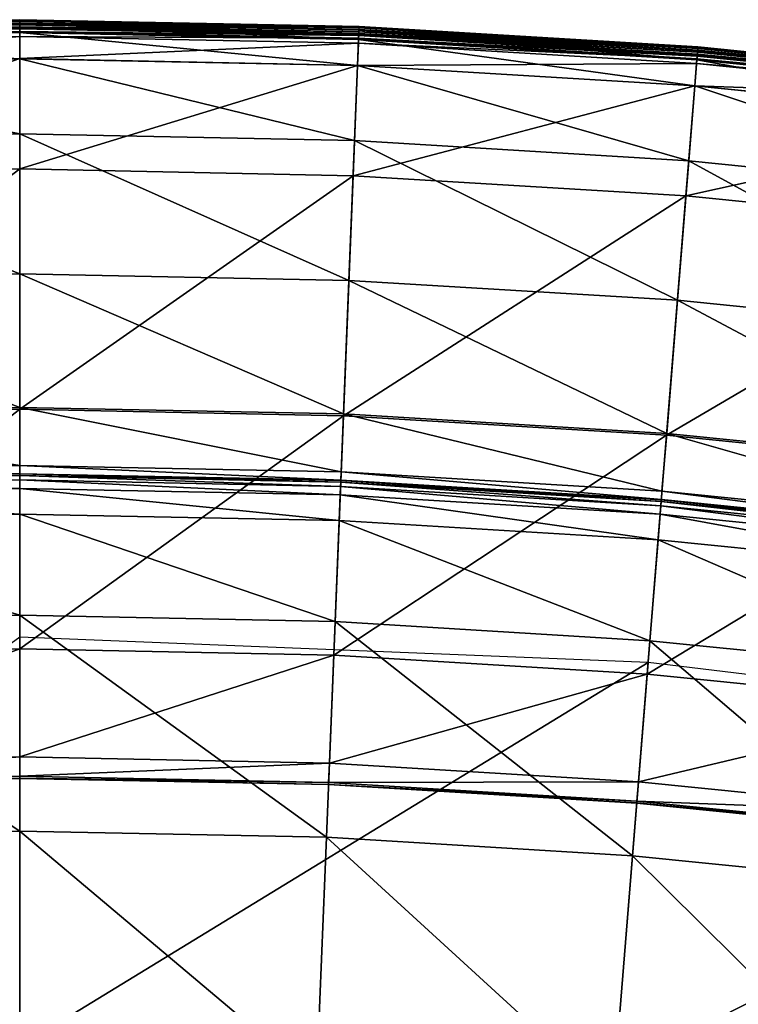
# Model space of a CAD drawing. Extents: x -110 to 110, y -110 to 110.
# Drawn here: x 0 to 9, y 97 to 110 of the extents above; entities that cross this region are included whole.
import ezdxf

# ---------------------------------------------------------------- set-up
doc = ezdxf.new("R2010")
doc.units = 0
doc.header["$MEASUREMENT"] = 0
doc.layers.get('0').update_dxf_attribs({"linetype": 'CONTINUOUS'})

msp = doc.modelspace()

# ---------------------------------------------------------------- linework, layer by layer
for points in [[(-4.432, 109.891, 16.643), (0, 109.98, 16.643), (0, 109.986, 16.682)], [(-4.432, 109.891, 16.643), (0, 109.986, 16.682), (-4.432, 109.896, 16.682)], [(-4.432, 109.896, 16.682), (0, 109.986, 16.682), (0, 109.986, 16.734)], [(-4.432, 109.896, 16.682), (0, 109.986, 16.734), (-4.432, 109.897, 16.734)], [(-4.432, 109.897, 16.734), (0, 109.986, 16.734), (0, 109.986, 16.794)], [(-4.432, 109.897, 16.734), (0, 109.986, 16.794), (-4.432, 109.897, 16.794)], [(-4.432, 109.897, 16.794), (0, 109.986, 16.794), (0, 109.986, 16.881)], [(-4.432, 109.897, 16.794), (0, 109.986, 16.881), (-4.432, 109.897, 16.881)], [(-4.432, 109.897, 16.881), (0, 109.986, 16.881), (0, 109.986, 17.009)], [(-4.432, 109.897, 16.881), (0, 109.986, 17.009), (-4.432, 109.897, 17.009)], [(-4.432, 109.897, 17.009), (0, 109.986, 17.009), (0, 109.986, 17.136)], [(-4.432, 109.897, 17.009), (0, 109.986, 17.136), (-4.432, 109.897, 17.136)], [(-4.432, 109.897, 18.498), (0, 109.986, 18.498), (0, 109.986, 20.994)], [(-4.432, 109.897, 18.498), (0, 109.986, 20.994), (-4.432, 109.897, 20.994)], [(-4.432, 109.897, 20.994), (0, 109.986, 20.994), (0, 109.986, 23.492)], [(-4.432, 109.897, 20.994), (0, 109.986, 23.492), (-4.432, 109.897, 23.492)], [(-4.432, 109.897, 23.492), (0, 109.986, 23.492), (0, 109.985, 24.614)], [(-4.432, 109.897, 17.136), (0, 109.986, 17.136), (0, 109.986, 17.372)], [(-4.432, 109.897, 17.136), (0, 109.986, 17.372), (-4.432, 109.897, 17.372)], [(-4.432, 109.897, 17.372), (0, 109.986, 17.372), (0, 109.986, 18.498)], [(-4.432, 109.897, 17.372), (0, 109.986, 18.498), (-4.432, 109.897, 18.498)], [(-4.432, 109.897, 23.492), (0, 109.985, 24.614), (-4.432, 109.896, 24.614)], [(-4.432, 109.896, 24.614), (0, 109.985, 24.614), (0, 109.975, 24.805)], [(-4.432, 109.878, 16.627), (0, 109.967, 16.627), (0, 109.98, 16.643)], [(-4.432, 109.878, 16.627), (0, 109.98, 16.643), (-4.432, 109.891, 16.643)], [(-4.432, 109.896, 24.614), (0, 109.975, 24.805), (-4.432, 109.885, 24.805)], [(-4.432, 109.885, 24.805), (0, 109.975, 24.805), (0, 109.937, 24.821)], [(-4.431, 109.856, 16.625), (0, 109.967, 16.627), (-4.432, 109.878, 16.627)], [(-4.432, 109.885, 24.805), (0, 109.937, 24.821), (-4.43, 109.848, 24.821)], [(-4.431, 109.856, 16.625), (0, 109.945, 16.625), (0, 109.967, 16.627)], [(-4.429, 109.828, 16.621), (0, 109.945, 16.625), (-4.431, 109.856, 16.625)], [(-4.43, 109.848, 24.821), (0, 109.937, 24.821), (0, 109.817, 24.823)], [(-4.429, 109.828, 16.621), (0, 109.917, 16.621), (0, 109.945, 16.625)], [(-4.429, 109.804, 16.594), (0, 109.893, 16.594), (0, 109.917, 16.621)], [(-4.429, 109.804, 16.594), (0, 109.917, 16.621), (-4.429, 109.828, 16.621)], [(-4.428, 109.793, 16.532), (0, 109.893, 16.594), (-4.429, 109.804, 16.594)], [(-4.428, 109.793, 16.532), (0, 109.883, 16.532), (0, 109.893, 16.594)], [(-4.428, 109.792, 16.46), (0, 109.881, 16.46), (0, 109.883, 16.532)], [(-4.428, 109.792, 16.46), (0, 109.883, 16.532), (-4.428, 109.793, 16.532)], [(-4.428, 109.79, 0.03), (0, 109.879, 0.03), (0, 109.881, 1.29)], [(-4.428, 109.79, 0.03), (0, 109.881, 1.29), (-4.428, 109.792, 1.29)], [(-4.428, 109.792, 1.29), (0, 109.881, 1.29), (0, 109.881, 4.035)], [(-4.428, 109.792, 1.29), (0, 109.881, 4.035), (-4.428, 109.792, 4.035)], [(-4.428, 109.792, 4.035), (0, 109.881, 4.035), (0, 109.881, 6.78)], [(-4.428, 109.792, 4.035), (0, 109.881, 6.78), (-4.428, 109.792, 6.78)], [(-4.428, 109.792, 6.78), (0, 109.881, 6.78), (0, 109.881, 8.045)], [(-4.428, 109.792, 6.78), (0, 109.881, 8.045), (-4.428, 109.792, 8.045)], [(-4.428, 109.792, 8.045), (0, 109.881, 8.045), (0, 109.881, 8.321)], [(-4.428, 109.792, 8.045), (0, 109.881, 8.321), (-4.428, 109.792, 8.321)], [(-4.428, 109.792, 9.805), (0, 109.881, 9.805), (0, 109.881, 12.449)], [(-4.428, 109.792, 9.805), (0, 109.881, 12.449), (-4.428, 109.792, 12.449)], [(-4.428, 109.792, 12.449), (0, 109.881, 12.449), (0, 109.881, 15.075)], [(-4.428, 109.792, 12.449), (0, 109.881, 15.075), (-4.428, 109.792, 15.075)], [(-4.428, 109.792, 15.075), (0, 109.881, 15.075), (0, 109.881, 16.246)], [(-4.428, 109.792, 15.075), (0, 109.881, 16.246), (-4.428, 109.792, 16.246)], [(-4.428, 109.792, 16.246), (0, 109.881, 16.246), (0, 109.881, 16.46)], [(-4.428, 109.792, 16.246), (0, 109.881, 16.46), (-4.428, 109.792, 16.46)], [(-4.428, 109.792, 8.321), (0, 109.881, 8.321), (0, 109.881, 8.587)], [(-4.428, 109.792, 8.321), (0, 109.881, 8.587), (-4.428, 109.792, 8.587)], [(-4.428, 109.792, 8.587), (0, 109.881, 8.587), (0, 109.881, 9.805)], [(-4.428, 109.792, 8.587), (0, 109.881, 9.805), (-4.428, 109.792, 9.805)], [(-4.427, 109.778, -0.215), (0, 109.879, 0.03), (-4.428, 109.79, 0.03)], [(-4.427, 109.778, -0.215), (0, 109.867, -0.215), (0, 109.879, 0.03)], [(0, 109.98, 16.643), (4.432, 109.896, 16.682), (0, 109.986, 16.682)], [(0, 109.986, 16.682), (4.432, 109.896, 16.682), (4.432, 109.897, 16.734)], [(0, 109.986, 16.682), (4.432, 109.897, 16.734), (0, 109.986, 16.734)], [(0, 109.986, 16.734), (4.432, 109.897, 16.734), (4.432, 109.897, 16.794)], [(0, 109.986, 16.734), (4.432, 109.897, 16.794), (0, 109.986, 16.794)], [(0, 109.986, 16.794), (4.432, 109.897, 16.794), (4.432, 109.897, 16.881)], [(0, 109.986, 16.794), (4.432, 109.897, 16.881), (0, 109.986, 16.881)], [(0, 109.986, 16.881), (4.432, 109.897, 16.881), (4.432, 109.897, 17.009)], [(0, 109.986, 16.881), (4.432, 109.897, 17.009), (0, 109.986, 17.009)], [(0, 109.986, 17.009), (4.432, 109.897, 17.009), (4.432, 109.897, 17.136)], [(0, 109.986, 17.009), (4.432, 109.897, 17.136), (0, 109.986, 17.136)], [(0, 109.986, 18.498), (4.432, 109.897, 18.498), (4.432, 109.897, 20.994)], [(0, 109.986, 18.498), (4.432, 109.897, 20.994), (0, 109.986, 20.994)], [(0, 109.986, 20.994), (4.432, 109.897, 20.994), (4.432, 109.897, 23.492)], [(0, 109.986, 20.994), (4.432, 109.897, 23.492), (0, 109.986, 23.492)], [(0, 109.986, 23.492), (4.432, 109.897, 23.492), (4.432, 109.896, 24.614)], [(0, 109.986, 23.492), (4.432, 109.896, 24.614), (0, 109.985, 24.614)], [(0, 109.986, 17.136), (4.432, 109.897, 17.136), (4.432, 109.897, 17.372)], [(0, 109.986, 17.136), (4.432, 109.897, 17.372), (0, 109.986, 17.372)], [(0, 109.986, 17.372), (4.432, 109.897, 17.372), (4.432, 109.897, 18.498)], [(0, 109.986, 17.372), (4.432, 109.897, 18.498), (0, 109.986, 18.498)], [(0, 109.985, 24.614), (4.432, 109.896, 24.614), (4.432, 109.885, 24.805)], [(0, 109.985, 24.614), (4.432, 109.885, 24.805), (0, 109.975, 24.805)], [(0, 109.967, 16.627), (4.432, 109.891, 16.643), (0, 109.98, 16.643)], [(0, 109.98, 16.643), (4.432, 109.891, 16.643), (4.432, 109.896, 16.682)], [(0, 109.975, 24.805), (4.432, 109.885, 24.805), (4.43, 109.848, 24.821)], [(0, 109.975, 24.805), (4.43, 109.848, 24.821), (0, 109.937, 24.821)], [(0, 109.945, 16.625), (4.432, 109.878, 16.627), (0, 109.967, 16.627)], [(0, 109.967, 16.627), (4.432, 109.878, 16.627), (4.432, 109.891, 16.643)], [(0, 109.917, 16.621), (4.431, 109.856, 16.625), (0, 109.945, 16.625)], [(0, 109.945, 16.625), (4.431, 109.856, 16.625), (4.432, 109.878, 16.627)], [(0, 109.937, 24.821), (4.43, 109.848, 24.821), (4.425, 109.728, 24.823)], [(0, 109.937, 24.821), (4.425, 109.728, 24.823), (0, 109.817, 24.823)], [(0, 109.893, 16.594), (4.43, 109.828, 16.621), (0, 109.917, 16.621)], [(0, 109.917, 16.621), (4.43, 109.828, 16.621), (4.431, 109.856, 16.625)], [(0, 109.883, 16.532), (4.429, 109.804, 16.594), (0, 109.893, 16.594)], [(0, 109.893, 16.594), (4.429, 109.804, 16.594), (4.43, 109.828, 16.621)], [(0, 109.881, 16.46), (4.428, 109.793, 16.532), (0, 109.883, 16.532)], [(0, 109.883, 16.532), (4.428, 109.793, 16.532), (4.429, 109.804, 16.594)], [(0, 109.879, 0.03), (4.428, 109.792, 1.29), (0, 109.881, 1.29)], [(0, 109.881, 1.29), (4.428, 109.792, 1.29), (4.428, 109.792, 4.035)], [(0, 109.881, 1.29), (4.428, 109.792, 4.035), (0, 109.881, 4.035)], [(0, 109.881, 4.035), (4.428, 109.792, 4.035), (4.428, 109.792, 6.78)], [(0, 109.881, 4.035), (4.428, 109.792, 6.78), (0, 109.881, 6.78)], [(0, 109.881, 6.78), (4.428, 109.792, 6.78), (4.428, 109.792, 8.045)], [(0, 109.881, 6.78), (4.428, 109.792, 8.045), (0, 109.881, 8.045)], [(0, 109.881, 8.045), (4.428, 109.792, 8.045), (4.428, 109.792, 8.321)], [(0, 109.881, 8.045), (4.428, 109.792, 8.321), (0, 109.881, 8.321)], [(0, 109.881, 9.805), (4.428, 109.792, 9.805), (4.428, 109.792, 12.449)], [(0, 109.881, 9.805), (4.428, 109.792, 12.449), (0, 109.881, 12.449)], [(0, 109.881, 12.449), (4.428, 109.792, 12.449), (4.428, 109.792, 15.075)], [(0, 109.881, 12.449), (4.428, 109.792, 15.075), (0, 109.881, 15.075)], [(0, 109.881, 15.075), (4.428, 109.792, 15.075), (4.428, 109.792, 16.246)], [(0, 109.881, 15.075), (4.428, 109.792, 16.246), (0, 109.881, 16.246)], [(0, 109.881, 16.246), (4.428, 109.792, 16.246), (4.428, 109.792, 16.46)], [(0, 109.881, 16.246), (4.428, 109.792, 16.46), (0, 109.881, 16.46)], [(0, 109.881, 16.46), (4.428, 109.792, 16.46), (4.428, 109.793, 16.532)], [(0, 109.881, 8.321), (4.428, 109.792, 8.321), (4.428, 109.792, 8.587)], [(0, 109.881, 8.321), (4.428, 109.792, 8.587), (0, 109.881, 8.587)], [(0, 109.881, 8.587), (4.428, 109.792, 8.587), (4.428, 109.792, 9.805)], [(0, 109.881, 8.587), (4.428, 109.792, 9.805), (0, 109.881, 9.805)], [(0, 109.867, -0.215), (4.428, 109.79, 0.03), (0, 109.879, 0.03)], [(0, 109.879, 0.03), (4.428, 109.79, 0.03), (4.428, 109.792, 1.29)], [(4.432, 109.885, 24.805), (8.854, 109.581, 24.821), (4.43, 109.848, 24.821)], [(4.431, 109.856, 16.625), (8.856, 109.611, 16.627), (4.432, 109.878, 16.627)], [(4.432, 109.896, 16.682), (8.857, 109.63, 16.734), (4.432, 109.897, 16.734)], [(4.432, 109.897, 16.734), (8.857, 109.63, 16.734), (8.857, 109.63, 16.794)], [(4.432, 109.897, 16.734), (8.857, 109.63, 16.794), (4.432, 109.897, 16.794)], [(4.432, 109.897, 16.794), (8.857, 109.63, 16.794), (8.857, 109.63, 16.881)], [(4.432, 109.897, 16.794), (8.857, 109.63, 16.881), (4.432, 109.897, 16.881)], [(4.432, 109.897, 16.881), (8.857, 109.63, 16.881), (8.857, 109.63, 17.009)], [(4.432, 109.897, 16.881), (8.857, 109.63, 17.009), (4.432, 109.897, 17.009)], [(4.432, 109.897, 17.009), (8.857, 109.63, 17.009), (8.857, 109.63, 17.136)], [(4.432, 109.897, 17.009), (8.857, 109.63, 17.136), (4.432, 109.897, 17.136)], [(4.432, 109.897, 18.498), (8.857, 109.63, 18.498), (8.857, 109.63, 20.994)], [(4.432, 109.897, 18.498), (8.857, 109.63, 20.994), (4.432, 109.897, 20.994)], [(4.432, 109.897, 20.994), (8.857, 109.63, 20.994), (8.857, 109.63, 23.492)], [(4.432, 109.897, 20.994), (8.857, 109.63, 23.492), (4.432, 109.897, 23.492)], [(4.432, 109.897, 23.492), (8.857, 109.63, 23.492), (8.857, 109.628, 24.614)], [(4.432, 109.897, 23.492), (8.857, 109.628, 24.614), (4.432, 109.896, 24.614)], [(4.432, 109.897, 17.136), (8.857, 109.63, 17.136), (8.857, 109.63, 17.372)], [(4.432, 109.897, 17.136), (8.857, 109.63, 17.372), (4.432, 109.897, 17.372)], [(4.432, 109.897, 17.372), (8.857, 109.63, 17.372), (8.857, 109.63, 18.498)], [(4.432, 109.897, 17.372), (8.857, 109.63, 18.498), (4.432, 109.897, 18.498)], [(4.432, 109.891, 16.643), (8.857, 109.629, 16.682), (4.432, 109.896, 16.682)], [(4.432, 109.896, 16.682), (8.857, 109.629, 16.682), (8.857, 109.63, 16.734)], [(4.432, 109.896, 24.614), (8.857, 109.628, 24.614), (8.857, 109.618, 24.805)], [(4.432, 109.896, 24.614), (8.857, 109.618, 24.805), (4.432, 109.885, 24.805)], [(4.432, 109.878, 16.627), (8.857, 109.624, 16.643), (4.432, 109.891, 16.643)], [(4.432, 109.891, 16.643), (8.857, 109.624, 16.643), (8.857, 109.629, 16.682)], [(4.432, 109.885, 24.805), (8.857, 109.618, 24.805), (8.854, 109.581, 24.821)], [(4.432, 109.878, 16.627), (8.856, 109.611, 16.627), (8.857, 109.624, 16.643)], [(-4.43, 109.848, 24.821), (0, 109.817, 24.823), (-4.425, 109.728, 24.823)], [(0, 109.867, -0.215), (-4.427, 109.778, -0.215), (-4.426, 109.744, -0.248)], [(0, 109.867, -0.215), (-4.426, 109.744, -0.248), (0, 109.834, -0.248)], [(0, 109.834, -0.248), (-4.426, 109.744, -0.248), (-4.424, 109.679, -0.253)], [(-4.425, 109.728, 24.823), (0, 109.817, 24.823), (0, 109.476, 24.823)], [(0, 109.834, -0.248), (-4.424, 109.679, -0.253), (0, 109.768, -0.253)], [(0, 109.768, -0.253), (-4.424, 109.679, -0.253), (-4.412, 109.389, -0.253)], [(0, 109.768, -0.253), (-4.412, 109.389, -0.253), (0, 109.478, -0.253)], [(0, 109.867, -0.215), (4.428, 109.778, -0.215), (4.428, 109.79, 0.03)], [(4.428, 109.778, -0.215), (0, 109.867, -0.215), (0, 109.834, -0.248)], [(4.428, 109.778, -0.215), (0, 109.834, -0.248), (4.426, 109.744, -0.248)], [(4.426, 109.744, -0.248), (0, 109.834, -0.248), (0, 109.768, -0.253)], [(0, 109.817, 24.823), (4.425, 109.728, 24.823), (4.412, 109.387, 24.823)], [(0, 109.817, 24.823), (4.412, 109.387, 24.823), (0, 109.476, 24.823)], [(4.426, 109.744, -0.248), (0, 109.768, -0.253), (4.424, 109.679, -0.253)], [(4.424, 109.679, -0.253), (0, 109.768, -0.253), (0, 109.478, -0.253)], [(8.845, 109.477, -0.248), (4.426, 109.744, -0.248), (4.424, 109.679, -0.253)], [(4.43, 109.848, 24.821), (8.844, 109.461, 24.823), (4.425, 109.728, 24.823)], [(8.848, 109.511, -0.215), (4.428, 109.778, -0.215), (4.426, 109.744, -0.248)], [(8.848, 109.511, -0.215), (4.426, 109.744, -0.248), (8.845, 109.477, -0.248)], [(4.428, 109.793, 16.532), (8.85, 109.536, 16.594), (4.429, 109.804, 16.594)], [(4.428, 109.792, 16.46), (8.849, 109.526, 16.532), (4.428, 109.793, 16.532)], [(4.428, 109.793, 16.532), (8.849, 109.526, 16.532), (8.85, 109.536, 16.594)], [(4.428, 109.79, 0.03), (8.849, 109.525, 1.29), (4.428, 109.792, 1.29)], [(4.428, 109.792, 1.29), (8.849, 109.525, 1.29), (8.849, 109.525, 4.035)], [(4.428, 109.792, 1.29), (8.849, 109.525, 4.035), (4.428, 109.792, 4.035)], [(4.428, 109.792, 4.035), (8.849, 109.525, 4.035), (8.849, 109.525, 6.78)], [(4.428, 109.792, 4.035), (8.849, 109.525, 6.78), (4.428, 109.792, 6.78)], [(4.428, 109.792, 6.78), (8.849, 109.525, 6.78), (8.849, 109.525, 8.045)], [(4.428, 109.792, 6.78), (8.849, 109.525, 8.045), (4.428, 109.792, 8.045)], [(4.428, 109.792, 8.045), (8.849, 109.525, 8.045), (8.849, 109.525, 8.321)], [(4.428, 109.792, 8.045), (8.849, 109.525, 8.321), (4.428, 109.792, 8.321)], [(4.428, 109.792, 9.805), (8.849, 109.525, 9.805), (8.849, 109.525, 12.449)], [(4.428, 109.792, 9.805), (8.849, 109.525, 12.449), (4.428, 109.792, 12.449)], [(4.428, 109.792, 12.449), (8.849, 109.525, 12.449), (8.849, 109.525, 15.075)], [(4.428, 109.792, 12.449), (8.849, 109.525, 15.075), (4.428, 109.792, 15.075)], [(4.428, 109.792, 15.075), (8.849, 109.525, 15.075), (8.849, 109.525, 16.246)], [(4.428, 109.792, 15.075), (8.849, 109.525, 16.246), (4.428, 109.792, 16.246)], [(4.428, 109.792, 16.246), (8.849, 109.525, 16.246), (8.849, 109.525, 16.46)], [(4.428, 109.792, 16.246), (8.849, 109.525, 16.46), (4.428, 109.792, 16.46)], [(4.428, 109.792, 16.46), (8.849, 109.525, 16.46), (8.849, 109.526, 16.532)], [(4.428, 109.792, 8.321), (8.849, 109.525, 8.321), (8.849, 109.525, 8.587)], [(4.428, 109.792, 8.321), (8.849, 109.525, 8.587), (4.428, 109.792, 8.587)], [(4.428, 109.792, 8.587), (8.849, 109.525, 8.587), (8.849, 109.525, 9.805)], [(4.428, 109.792, 8.587), (8.849, 109.525, 9.805), (4.428, 109.792, 9.805)], [(4.428, 109.778, -0.215), (8.849, 109.523, 0.03), (4.428, 109.79, 0.03)], [(4.428, 109.79, 0.03), (8.849, 109.523, 0.03), (8.849, 109.525, 1.29)], [(4.428, 109.778, -0.215), (8.848, 109.511, -0.215), (8.849, 109.523, 0.03)], [(4.429, 109.804, 16.594), (8.852, 109.561, 16.621), (4.43, 109.828, 16.621)], [(4.429, 109.804, 16.594), (8.85, 109.536, 16.594), (8.852, 109.561, 16.621)], [(4.43, 109.828, 16.621), (8.854, 109.589, 16.625), (4.431, 109.856, 16.625)], [(4.43, 109.848, 24.821), (8.854, 109.581, 24.821), (8.844, 109.461, 24.823)], [(4.43, 109.828, 16.621), (8.852, 109.561, 16.621), (8.854, 109.589, 16.625)], [(4.431, 109.856, 16.625), (8.854, 109.589, 16.625), (8.856, 109.611, 16.627)], [(-4.425, 109.728, 24.823), (0, 109.476, 24.823), (-4.412, 109.387, 24.823)], [(4.424, 109.679, -0.253), (0, 109.478, -0.253), (4.412, 109.389, -0.253)], [(4.425, 109.728, 24.823), (8.816, 109.121, 24.823), (4.412, 109.387, 24.823)], [(8.84, 109.412, -0.253), (4.424, 109.679, -0.253), (4.412, 109.389, -0.253)], [(8.845, 109.477, -0.248), (4.424, 109.679, -0.253), (8.84, 109.412, -0.253)], [(4.425, 109.728, 24.823), (8.844, 109.461, 24.823), (8.816, 109.121, 24.823)], [(8.857, 109.618, 24.805), (13.262, 109.136, 24.821), (8.854, 109.581, 24.821)], [(8.856, 109.611, 16.627), (13.268, 109.179, 16.643), (8.857, 109.624, 16.643)], [(8.857, 109.629, 16.682), (13.268, 109.184, 16.734), (8.857, 109.63, 16.734)], [(8.857, 109.63, 16.734), (13.268, 109.184, 16.734), (13.268, 109.184, 16.794)], [(8.857, 109.63, 16.734), (13.268, 109.184, 16.794), (8.857, 109.63, 16.794)], [(8.857, 109.63, 16.794), (13.268, 109.184, 16.794), (13.268, 109.184, 16.881)], [(8.857, 109.63, 16.794), (13.268, 109.184, 16.881), (8.857, 109.63, 16.881)], [(8.857, 109.63, 16.881), (13.268, 109.184, 16.881), (13.268, 109.184, 17.009)], [(8.857, 109.63, 16.881), (13.268, 109.184, 17.009), (8.857, 109.63, 17.009)], [(8.857, 109.63, 17.009), (13.268, 109.184, 17.009), (13.268, 109.184, 17.136)], [(8.857, 109.63, 17.009), (13.268, 109.184, 17.136), (8.857, 109.63, 17.136)], [(8.857, 109.63, 18.498), (13.268, 109.184, 18.498), (13.268, 109.184, 20.994)], [(8.857, 109.63, 18.498), (13.268, 109.184, 20.994), (8.857, 109.63, 20.994)], [(8.857, 109.63, 20.994), (13.268, 109.184, 20.994), (13.268, 109.184, 23.492)], [(8.857, 109.63, 20.994), (13.268, 109.184, 23.492), (8.857, 109.63, 23.492)], [(8.857, 109.63, 23.492), (13.268, 109.184, 23.492), (13.268, 109.183, 24.614)], [(8.857, 109.63, 23.492), (13.268, 109.183, 24.614), (8.857, 109.628, 24.614)], [(8.857, 109.63, 17.136), (13.268, 109.184, 17.136), (13.268, 109.184, 17.372)], [(8.857, 109.63, 17.136), (13.268, 109.184, 17.372), (8.857, 109.63, 17.372)], [(8.857, 109.63, 17.372), (13.268, 109.184, 17.372), (13.268, 109.184, 18.498)], [(8.857, 109.63, 17.372), (13.268, 109.184, 18.498), (8.857, 109.63, 18.498)], [(8.857, 109.624, 16.643), (13.268, 109.184, 16.682), (8.857, 109.629, 16.682)], [(8.857, 109.629, 16.682), (13.268, 109.184, 16.682), (13.268, 109.184, 16.734)], [(8.857, 109.628, 24.614), (13.268, 109.183, 24.614), (13.267, 109.173, 24.805)], [(8.857, 109.628, 24.614), (13.267, 109.173, 24.805), (8.857, 109.618, 24.805)], [(8.857, 109.624, 16.643), (13.268, 109.179, 16.643), (13.268, 109.184, 16.682)], [(8.857, 109.618, 24.805), (13.267, 109.173, 24.805), (13.262, 109.136, 24.821)], [(8.854, 109.581, 24.821), (13.248, 109.016, 24.823), (8.844, 109.461, 24.823)], [(13.254, 109.066, -0.215), (8.848, 109.511, -0.215), (8.845, 109.477, -0.248)], [(8.848, 109.511, -0.215), (13.255, 109.078, 0.03), (8.849, 109.523, 0.03)], [(8.848, 109.511, -0.215), (13.254, 109.066, -0.215), (13.255, 109.078, 0.03)], [(8.849, 109.526, 16.532), (13.257, 109.092, 16.594), (8.85, 109.536, 16.594)], [(8.849, 109.525, 16.46), (13.256, 109.081, 16.532), (8.849, 109.526, 16.532)], [(8.849, 109.526, 16.532), (13.256, 109.081, 16.532), (13.257, 109.092, 16.594)], [(8.849, 109.523, 0.03), (13.256, 109.08, 1.29), (8.849, 109.525, 1.29)], [(8.849, 109.525, 1.29), (13.256, 109.08, 1.29), (13.256, 109.08, 4.035)], [(8.849, 109.525, 1.29), (13.256, 109.08, 4.035), (8.849, 109.525, 4.035)], [(8.849, 109.525, 4.035), (13.256, 109.08, 4.035), (13.256, 109.08, 6.78)], [(8.849, 109.525, 4.035), (13.256, 109.08, 6.78), (8.849, 109.525, 6.78)], [(8.849, 109.525, 6.78), (13.256, 109.08, 6.78), (13.256, 109.08, 8.045)], [(8.849, 109.525, 6.78), (13.256, 109.08, 8.045), (8.849, 109.525, 8.045)], [(8.849, 109.525, 8.045), (13.256, 109.08, 8.045), (13.256, 109.08, 8.321)], [(8.849, 109.525, 8.045), (13.256, 109.08, 8.321), (8.849, 109.525, 8.321)], [(8.849, 109.525, 9.805), (13.256, 109.08, 9.805), (13.256, 109.08, 12.449)], [(8.849, 109.525, 9.805), (13.256, 109.08, 12.449), (8.849, 109.525, 12.449)], [(8.849, 109.525, 12.449), (13.256, 109.08, 12.449), (13.256, 109.08, 15.075)], [(8.849, 109.525, 12.449), (13.256, 109.08, 15.075), (8.849, 109.525, 15.075)], [(8.849, 109.525, 15.075), (13.256, 109.08, 15.075), (13.256, 109.08, 16.246)], [(8.849, 109.525, 15.075), (13.256, 109.08, 16.246), (8.849, 109.525, 16.246)], [(8.849, 109.525, 16.246), (13.256, 109.08, 16.246), (13.256, 109.08, 16.46)], [(8.849, 109.525, 16.246), (13.256, 109.08, 16.46), (8.849, 109.525, 16.46)], [(8.849, 109.525, 16.46), (13.256, 109.08, 16.46), (13.256, 109.081, 16.532)], [(8.849, 109.525, 8.321), (13.256, 109.08, 8.321), (13.256, 109.08, 8.587)], [(8.849, 109.525, 8.321), (13.256, 109.08, 8.587), (8.849, 109.525, 8.587)], [(8.849, 109.525, 8.587), (13.256, 109.08, 8.587), (13.256, 109.08, 9.805)], [(8.849, 109.525, 8.587), (13.256, 109.08, 9.805), (8.849, 109.525, 9.805)], [(8.849, 109.523, 0.03), (13.255, 109.078, 0.03), (13.256, 109.08, 1.29)], [(8.85, 109.536, 16.594), (13.26, 109.115, 16.621), (8.852, 109.561, 16.621)], [(8.85, 109.536, 16.594), (13.257, 109.092, 16.594), (13.26, 109.115, 16.621)], [(8.852, 109.561, 16.621), (13.263, 109.144, 16.625), (8.854, 109.589, 16.625)], [(8.852, 109.561, 16.621), (13.26, 109.115, 16.621), (13.263, 109.144, 16.625)], [(8.854, 109.589, 16.625), (13.266, 109.166, 16.627), (8.856, 109.611, 16.627)], [(8.854, 109.589, 16.625), (13.263, 109.144, 16.625), (13.266, 109.166, 16.627)], [(8.854, 109.581, 24.821), (13.262, 109.136, 24.821), (13.248, 109.016, 24.823)], [(8.856, 109.611, 16.627), (13.266, 109.166, 16.627), (13.268, 109.179, 16.643)], [(0, 109.478, -0.253), (-4.412, 109.389, -0.253), (-4.354, 107.948, -0.253)], [(-4.412, 109.387, 24.823), (0, 109.476, 24.823), (0, 108.494, 24.823)], [(-4.412, 109.387, 24.823), (0, 108.494, 24.823), (-4.372, 108.406, 24.823)], [(0, 109.478, -0.253), (-4.354, 107.948, -0.253), (0, 108.036, -0.253)], [(4.412, 109.389, -0.253), (0, 109.478, -0.253), (0, 108.036, -0.253)], [(0, 109.476, 24.823), (4.412, 109.387, 24.823), (4.372, 108.406, 24.823)], [(0, 109.476, 24.823), (4.372, 108.406, 24.823), (0, 108.494, 24.823)], [(4.412, 109.389, -0.253), (0, 108.036, -0.253), (4.354, 107.948, -0.253)], [(8.817, 109.123, -0.253), (4.412, 109.389, -0.253), (4.354, 107.948, -0.253)], [(4.412, 109.387, 24.823), (8.737, 108.143, 24.823), (4.372, 108.406, 24.823)], [(8.84, 109.412, -0.253), (4.412, 109.389, -0.253), (8.817, 109.123, -0.253)], [(4.412, 109.387, 24.823), (8.816, 109.121, 24.823), (8.737, 108.143, 24.823)], [(8.844, 109.461, 24.823), (13.207, 108.678, 24.823), (8.816, 109.121, 24.823)], [(13.242, 108.968, -0.253), (8.84, 109.412, -0.253), (8.817, 109.123, -0.253)], [(13.25, 109.033, -0.248), (8.845, 109.477, -0.248), (8.84, 109.412, -0.253)], [(13.25, 109.033, -0.248), (8.84, 109.412, -0.253), (13.242, 108.968, -0.253)], [(8.844, 109.461, 24.823), (13.248, 109.016, 24.823), (13.207, 108.678, 24.823)], [(13.254, 109.066, -0.215), (8.845, 109.477, -0.248), (13.25, 109.033, -0.248)], [(8.817, 109.123, -0.253), (4.354, 107.948, -0.253), (8.7, 107.685, -0.253)], [(13.207, 108.68, -0.253), (8.817, 109.123, -0.253), (8.7, 107.685, -0.253)], [(8.816, 109.121, 24.823), (13.088, 107.703, 24.823), (8.737, 108.143, 24.823)], [(8.816, 109.121, 24.823), (13.207, 108.678, 24.823), (13.088, 107.703, 24.823)], [(13.242, 108.968, -0.253), (8.817, 109.123, -0.253), (13.207, 108.68, -0.253)], [(13.207, 108.68, -0.253), (8.7, 107.685, -0.253), (13.033, 107.248, -0.253)], [(-4.372, 108.406, 24.823), (0, 108.494, 24.823), (0, 106.665, 24.828)], [(0, 108.494, 24.823), (4.372, 108.406, 24.823), (4.299, 106.579, 24.828)], [(0, 108.494, 24.823), (4.299, 106.579, 24.828), (0, 106.665, 24.828)], [(-4.372, 108.406, 24.823), (0, 106.665, 24.828), (-4.298, 106.579, 24.828)], [(4.372, 108.406, 24.823), (8.59, 106.32, 24.828), (4.299, 106.579, 24.828)], [(4.372, 108.406, 24.823), (8.737, 108.143, 24.823), (8.59, 106.32, 24.828)], [(8.737, 108.143, 24.823), (12.868, 105.888, 24.828), (8.59, 106.32, 24.828)], [(8.737, 108.143, 24.823), (13.088, 107.703, 24.823), (12.868, 105.888, 24.828)], [(0, 108.036, -0.253), (-4.354, 107.948, -0.253), (-4.227, 104.811, -0.253)], [(0, 108.036, -0.253), (-4.227, 104.811, -0.253), (0, 104.896, -0.253)], [(4.354, 107.948, -0.253), (0, 108.036, -0.253), (0, 104.896, -0.253)], [(4.354, 107.948, -0.253), (0, 104.896, -0.253), (4.227, 104.811, -0.253)], [(8.7, 107.685, -0.253), (4.354, 107.948, -0.253), (4.227, 104.811, -0.253)], [(8.7, 107.685, -0.253), (4.227, 104.811, -0.253), (8.448, 104.556, -0.253)], [(13.033, 107.248, -0.253), (8.7, 107.685, -0.253), (8.448, 104.556, -0.253)], [(13.033, 107.248, -0.253), (8.448, 104.556, -0.253), (12.654, 104.131, -0.253)], [(-4.298, 106.579, 24.828), (0, 106.665, 24.828), (0, 104.92, 24.859)], [(0, 106.665, 24.828), (4.299, 106.579, 24.828), (4.228, 104.835, 24.859)], [(0, 106.665, 24.828), (4.228, 104.835, 24.859), (0, 104.92, 24.859)], [(-4.298, 106.579, 24.828), (0, 104.92, 24.859), (-4.228, 104.835, 24.859)], [(4.299, 106.579, 24.828), (8.449, 104.58, 24.859), (4.228, 104.835, 24.859)], [(4.299, 106.579, 24.828), (8.59, 106.32, 24.828), (8.449, 104.58, 24.859)], [(8.59, 106.32, 24.828), (12.657, 104.155, 24.859), (8.449, 104.58, 24.859)], [(8.59, 106.32, 24.828), (12.868, 105.888, 24.828), (12.657, 104.155, 24.859)], [(-4.228, 104.835, 24.859), (0, 104.92, 24.859), (0, 104.162, 24.932)], [(0, 104.896, -0.253), (-4.227, 104.811, -0.253), (-4.101, 101.684, -0.253)], [(0, 104.896, -0.253), (-4.101, 101.684, -0.253), (0, 101.766, -0.253)], [(0, 104.92, 24.859), (4.228, 104.835, 24.859), (4.198, 104.078, 24.932)], [(0, 104.92, 24.859), (4.198, 104.078, 24.932), (0, 104.162, 24.932)], [(4.227, 104.811, -0.253), (0, 104.896, -0.253), (0, 101.766, -0.253)], [(-4.228, 104.835, 24.859), (0, 104.162, 24.932), (-4.198, 104.078, 24.932)], [(4.227, 104.811, -0.253), (0, 101.766, -0.253), (4.101, 101.684, -0.253)], [(8.448, 104.556, -0.253), (4.227, 104.811, -0.253), (4.101, 101.684, -0.253)], [(4.228, 104.835, 24.859), (8.388, 103.824, 24.932), (4.198, 104.078, 24.932)], [(4.228, 104.835, 24.859), (8.449, 104.58, 24.859), (8.388, 103.824, 24.932)], [(8.448, 104.556, -0.253), (4.101, 101.684, -0.253), (8.196, 101.436, -0.253)], [(12.654, 104.131, -0.253), (8.448, 104.556, -0.253), (8.196, 101.436, -0.253)], [(8.449, 104.58, 24.859), (12.566, 103.403, 24.932), (8.388, 103.824, 24.932)], [(8.449, 104.58, 24.859), (12.657, 104.155, 24.859), (12.566, 103.403, 24.932)], [(-4.198, 104.078, 24.932), (0, 104.162, 24.932), (0, 104.054, 25.026)], [(0, 104.162, 24.932), (4.198, 104.078, 24.932), (4.193, 103.969, 25.026)], [(0, 104.162, 24.932), (4.193, 103.969, 25.026), (0, 104.054, 25.026)], [(12.654, 104.131, -0.253), (8.196, 101.436, -0.253), (12.277, 101.024, -0.253)], [(-4.198, 104.078, 24.932), (0, 104.054, 25.026), (-4.193, 103.969, 25.026)], [(-4.193, 103.969, 25.026), (0, 104.054, 25.026), (0, 104.054, 25.109)], [(-4.193, 103.969, 25.026), (0, 104.054, 25.109), (-4.193, 103.969, 25.109)], [(-4.193, 103.969, 25.109), (0, 104.054, 25.109), (0, 104.054, 25.166)], [(-4.193, 103.969, 25.109), (0, 104.054, 25.166), (-4.193, 103.969, 25.166)], [(-4.193, 103.969, 25.166), (0, 104.054, 25.166), (0, 104.054, 25.697)], [(-4.193, 103.969, 25.166), (0, 104.054, 25.697), (-4.193, 103.969, 25.697)], [(-4.193, 103.969, 25.697), (0, 104.054, 25.697), (0, 104.054, 29.254)], [(-4.193, 103.969, 25.697), (0, 104.054, 29.254), (-4.193, 103.969, 29.254)], [(-4.193, 103.969, 29.254), (0, 104.054, 29.254), (0, 104.054, 37.382)], [(-4.193, 103.969, 29.254), (0, 104.054, 37.382), (-4.193, 103.969, 37.382)], [(-4.193, 103.969, 37.382), (0, 104.054, 37.382), (0, 104.054, 45.529)], [(-4.193, 103.969, 37.382), (0, 104.054, 45.529), (-4.193, 103.969, 45.529)], [(-4.193, 103.969, 45.529), (0, 104.054, 45.529), (0, 104.054, 49.14)], [(-4.193, 103.969, 45.529), (0, 104.054, 49.14), (-4.193, 103.969, 49.14)], [(-4.193, 103.969, 49.14), (0, 104.054, 49.14), (0, 104.054, 49.732)], [(-4.193, 103.969, 49.14), (0, 104.054, 49.732), (-4.193, 103.969, 49.732)], [(-4.193, 103.969, 49.732), (0, 104.054, 49.732), (0, 104.051, 49.825)], [(-4.193, 103.969, 49.732), (0, 104.051, 49.825), (-4.193, 103.966, 49.825)], [(-4.193, 103.966, 49.825), (0, 104.051, 49.825), (0, 104.03, 49.898)], [(-4.193, 103.966, 49.825), (0, 104.03, 49.898), (-4.192, 103.945, 49.898)], [(-4.192, 103.945, 49.898), (0, 104.03, 49.898), (0, 103.972, 49.929)], [(-4.192, 103.945, 49.898), (0, 103.972, 49.929), (-4.19, 103.888, 49.929)], [(-4.19, 103.888, 49.929), (0, 103.972, 49.929), (0, 103.86, 49.934)], [(0, 104.054, 25.026), (4.193, 103.969, 25.026), (4.193, 103.969, 25.109)], [(0, 104.054, 25.026), (4.193, 103.969, 25.109), (0, 104.054, 25.109)], [(0, 104.054, 25.109), (4.193, 103.969, 25.109), (4.193, 103.969, 25.166)], [(0, 104.054, 25.109), (4.193, 103.969, 25.166), (0, 104.054, 25.166)], [(0, 104.054, 25.166), (4.193, 103.969, 25.166), (4.193, 103.969, 25.697)], [(0, 104.054, 25.166), (4.193, 103.969, 25.697), (0, 104.054, 25.697)], [(0, 104.054, 25.697), (4.193, 103.969, 25.697), (4.193, 103.969, 29.254)], [(0, 104.054, 25.697), (4.193, 103.969, 29.254), (0, 104.054, 29.254)], [(0, 104.054, 29.254), (4.193, 103.969, 29.254), (4.193, 103.969, 37.382)], [(0, 104.054, 29.254), (4.193, 103.969, 37.382), (0, 104.054, 37.382)], [(0, 104.054, 37.382), (4.193, 103.969, 37.382), (4.193, 103.969, 45.529)], [(0, 104.054, 37.382), (4.193, 103.969, 45.529), (0, 104.054, 45.529)], [(0, 104.054, 45.529), (4.193, 103.969, 45.529), (4.193, 103.969, 49.14)], [(0, 104.054, 45.529), (4.193, 103.969, 49.14), (0, 104.054, 49.14)], [(0, 104.054, 49.14), (4.193, 103.969, 49.14), (4.193, 103.969, 49.732)], [(0, 104.054, 49.14), (4.193, 103.969, 49.732), (0, 104.054, 49.732)], [(0, 104.054, 49.732), (4.193, 103.969, 49.732), (4.193, 103.966, 49.825)], [(0, 104.054, 49.732), (4.193, 103.966, 49.825), (0, 104.051, 49.825)], [(0, 104.051, 49.825), (4.193, 103.966, 49.825), (4.192, 103.945, 49.898)], [(0, 104.051, 49.825), (4.192, 103.945, 49.898), (0, 104.03, 49.898)], [(0, 104.03, 49.898), (4.192, 103.945, 49.898), (4.19, 103.888, 49.929)], [(0, 104.03, 49.898), (4.19, 103.888, 49.929), (0, 103.972, 49.929)], [(0, 103.972, 49.929), (4.19, 103.888, 49.929), (4.185, 103.776, 49.934)], [(0, 103.972, 49.929), (4.185, 103.776, 49.934), (0, 103.86, 49.934)], [(4.193, 103.966, 49.825), (8.378, 103.692, 49.898), (4.192, 103.945, 49.898)], [(4.198, 104.078, 24.932), (8.38, 103.716, 25.026), (4.193, 103.969, 25.026)], [(4.193, 103.969, 25.026), (8.38, 103.716, 25.026), (8.38, 103.716, 25.109)], [(4.193, 103.969, 25.026), (8.38, 103.716, 25.109), (4.193, 103.969, 25.109)], [(4.193, 103.969, 25.109), (8.38, 103.716, 25.109), (8.38, 103.716, 25.166)], [(4.193, 103.969, 25.109), (8.38, 103.716, 25.166), (4.193, 103.969, 25.166)], [(4.193, 103.969, 25.166), (8.38, 103.716, 25.166), (8.38, 103.716, 25.697)], [(4.193, 103.969, 25.166), (8.38, 103.716, 25.697), (4.193, 103.969, 25.697)], [(4.193, 103.969, 25.697), (8.38, 103.716, 25.697), (8.38, 103.716, 29.254)], [(4.193, 103.969, 25.697), (8.38, 103.716, 29.254), (4.193, 103.969, 29.254)], [(4.193, 103.969, 29.254), (8.38, 103.716, 29.254), (8.38, 103.716, 37.382)], [(4.193, 103.969, 29.254), (8.38, 103.716, 37.382), (4.193, 103.969, 37.382)], [(4.193, 103.969, 37.382), (8.38, 103.716, 37.382), (8.38, 103.716, 45.529)], [(4.193, 103.969, 37.382), (8.38, 103.716, 45.529), (4.193, 103.969, 45.529)], [(4.193, 103.969, 45.529), (8.38, 103.716, 45.529), (8.38, 103.716, 49.14)], [(4.193, 103.969, 45.529), (8.38, 103.716, 49.14), (4.193, 103.969, 49.14)], [(4.193, 103.969, 49.14), (8.38, 103.716, 49.14), (8.38, 103.716, 49.732)], [(4.193, 103.969, 49.14), (8.38, 103.716, 49.732), (4.193, 103.969, 49.732)], [(4.193, 103.969, 49.732), (8.38, 103.716, 49.732), (8.379, 103.713, 49.825)], [(4.193, 103.969, 49.732), (8.379, 103.713, 49.825), (4.193, 103.966, 49.825)], [(4.193, 103.966, 49.825), (8.379, 103.713, 49.825), (8.378, 103.692, 49.898)], [(4.198, 104.078, 24.932), (8.388, 103.824, 24.932), (8.38, 103.716, 25.026)], [(-4.19, 103.888, 49.929), (0, 103.86, 49.934), (-4.185, 103.776, 49.934)], [(-4.185, 103.776, 49.934), (0, 103.86, 49.934), (0, 103.527, 49.934)], [(0, 103.86, 49.934), (4.185, 103.776, 49.934), (4.172, 103.443, 49.934)], [(0, 103.86, 49.934), (4.172, 103.443, 49.934), (0, 103.527, 49.934)], [(4.19, 103.888, 49.929), (8.364, 103.524, 49.934), (4.185, 103.776, 49.934)], [(4.192, 103.945, 49.898), (8.373, 103.635, 49.929), (4.19, 103.888, 49.929)], [(4.19, 103.888, 49.929), (8.373, 103.635, 49.929), (8.364, 103.524, 49.934)], [(4.192, 103.945, 49.898), (8.378, 103.692, 49.898), (8.373, 103.635, 49.929)], [(-4.185, 103.776, 49.934), (0, 103.527, 49.934), (-4.172, 103.443, 49.934)], [(4.185, 103.776, 49.934), (8.337, 103.191, 49.934), (4.172, 103.443, 49.934)], [(4.185, 103.776, 49.934), (8.364, 103.524, 49.934), (8.337, 103.191, 49.934)], [(8.379, 103.713, 49.825), (12.55, 103.271, 49.898), (8.378, 103.692, 49.898)], [(8.38, 103.716, 49.732), (12.552, 103.292, 49.825), (8.379, 103.713, 49.825)], [(8.379, 103.713, 49.825), (12.552, 103.292, 49.825), (12.55, 103.271, 49.898)], [(8.388, 103.824, 24.932), (12.553, 103.295, 25.026), (8.38, 103.716, 25.026)], [(8.38, 103.716, 25.026), (12.553, 103.295, 25.026), (12.553, 103.295, 25.109)], [(8.38, 103.716, 25.026), (12.553, 103.295, 25.109), (8.38, 103.716, 25.109)], [(8.38, 103.716, 25.109), (12.553, 103.295, 25.109), (12.553, 103.295, 25.166)], [(8.38, 103.716, 25.109), (12.553, 103.295, 25.166), (8.38, 103.716, 25.166)], [(8.38, 103.716, 25.166), (12.553, 103.295, 25.166), (12.553, 103.295, 25.697)], [(8.38, 103.716, 25.166), (12.553, 103.295, 25.697), (8.38, 103.716, 25.697)], [(8.38, 103.716, 25.697), (12.553, 103.295, 25.697), (12.553, 103.295, 29.254)], [(8.38, 103.716, 25.697), (12.553, 103.295, 29.254), (8.38, 103.716, 29.254)], [(8.38, 103.716, 29.254), (12.553, 103.295, 29.254), (12.553, 103.295, 37.382)], [(8.38, 103.716, 29.254), (12.553, 103.295, 37.382), (8.38, 103.716, 37.382)], [(8.38, 103.716, 37.382), (12.553, 103.295, 37.382), (12.553, 103.295, 45.529)], [(8.38, 103.716, 37.382), (12.553, 103.295, 45.529), (8.38, 103.716, 45.529)], [(8.38, 103.716, 45.529), (12.553, 103.295, 45.529), (12.553, 103.295, 49.14)], [(8.38, 103.716, 45.529), (12.553, 103.295, 49.14), (8.38, 103.716, 49.14)], [(8.38, 103.716, 49.14), (12.553, 103.295, 49.14), (12.553, 103.295, 49.732)], [(8.38, 103.716, 49.14), (12.553, 103.295, 49.732), (8.38, 103.716, 49.732)], [(8.38, 103.716, 49.732), (12.553, 103.295, 49.732), (12.552, 103.292, 49.825)], [(8.388, 103.824, 24.932), (12.566, 103.403, 24.932), (12.553, 103.295, 25.026)], [(8.373, 103.635, 49.929), (12.529, 103.103, 49.934), (8.364, 103.524, 49.934)], [(8.378, 103.692, 49.898), (12.543, 103.214, 49.929), (8.373, 103.635, 49.929)], [(8.373, 103.635, 49.929), (12.543, 103.214, 49.929), (12.529, 103.103, 49.934)], [(8.378, 103.692, 49.898), (12.55, 103.271, 49.898), (12.543, 103.214, 49.929)], [(-4.172, 103.443, 49.934), (0, 103.527, 49.934), (0, 102.204, 49.934)], [(-4.172, 103.443, 49.934), (0, 102.204, 49.934), (-4.119, 102.121, 49.934)], [(0, 103.527, 49.934), (4.172, 103.443, 49.934), (4.119, 102.121, 49.934)], [(0, 103.527, 49.934), (4.119, 102.121, 49.934), (0, 102.204, 49.934)], [(4.172, 103.443, 49.934), (8.231, 101.872, 49.934), (4.119, 102.121, 49.934)], [(4.172, 103.443, 49.934), (8.337, 103.191, 49.934), (8.231, 101.872, 49.934)], [(8.364, 103.524, 49.934), (12.489, 102.772, 49.934), (8.337, 103.191, 49.934)], [(8.364, 103.524, 49.934), (12.529, 103.103, 49.934), (12.489, 102.772, 49.934)], [(8.337, 103.191, 49.934), (12.329, 101.459, 49.934), (8.231, 101.872, 49.934)], [(8.337, 103.191, 49.934), (12.489, 102.772, 49.934), (12.329, 101.459, 49.934)], [(-4.119, 102.121, 49.934), (0, 102.204, 49.934), (0, 99.385, 49.934)], [(0, 102.204, 49.934), (4.119, 102.121, 49.934), (4.005, 99.304, 49.934)], [(0, 102.204, 49.934), (4.005, 99.304, 49.934), (0, 99.385, 49.934)], [(-4.119, 102.121, 49.934), (0, 99.385, 49.934), (-4.005, 99.304, 49.934)], [(4.119, 102.121, 49.934), (8.004, 99.062, 49.934), (4.005, 99.304, 49.934)], [(4.119, 102.121, 49.934), (8.231, 101.872, 49.934), (8.004, 99.062, 49.934)], [(0, 101.916, 3.317), (-7.777, 96.258, 3.317), (0, 96.571, 3.317)], [(8.208, 101.586, 3.317), (0, 101.916, 3.317), (0, 96.571, 3.317)], [(8.231, 101.872, 49.934), (11.989, 98.66, 49.934), (8.004, 99.062, 49.934)], [(8.231, 101.872, 49.934), (12.329, 101.459, 49.934), (11.989, 98.66, 49.934)], [(0, 101.766, -0.253), (-4.101, 101.684, -0.253), (-4.044, 100.271, -0.251)], [(0, 101.766, -0.253), (-4.044, 100.271, -0.251), (0, 100.353, -0.251)], [(4.101, 101.684, -0.253), (0, 101.766, -0.253), (0, 100.353, -0.251)], [(4.101, 101.684, -0.253), (0, 100.353, -0.251), (4.044, 100.271, -0.251)], [(8.196, 101.436, -0.253), (4.101, 101.684, -0.253), (4.044, 100.271, -0.251)], [(8.208, 101.586, 3.317), (0, 96.571, 3.317), (7.777, 96.258, 3.317)], [(16.362, 100.597, 3.317), (8.208, 101.586, 3.317), (7.777, 96.258, 3.317)], [(8.196, 101.436, -0.253), (4.044, 100.271, -0.251), (8.082, 100.027, -0.251)], [(12.277, 101.024, -0.253), (8.196, 101.436, -0.253), (8.082, 100.027, -0.251)], [(12.277, 101.024, -0.253), (8.082, 100.027, -0.251), (12.106, 99.621, -0.251)], [(16.362, 100.597, 3.317), (7.777, 96.258, 3.317), (15.504, 95.321, 3.317)], [(0, 100.353, -0.251), (-4.044, 100.271, -0.251), (-4.034, 100.02, -0.237)], [(0, 100.353, -0.251), (-4.034, 100.02, -0.237), (0, 100.101, -0.237)], [(4.044, 100.271, -0.251), (0, 100.353, -0.251), (0, 100.101, -0.237)], [(4.044, 100.271, -0.251), (0, 100.101, -0.237), (4.034, 100.02, -0.237)], [(8.082, 100.027, -0.251), (4.044, 100.271, -0.251), (4.034, 100.02, -0.237)], [(0, 100.101, -0.237), (-4.034, 100.02, -0.237), (-4.033, 99.995, -0.201)], [(0, 100.101, -0.237), (-4.033, 99.995, -0.201), (0, 100.076, -0.201)], [(4.034, 100.02, -0.237), (0, 100.101, -0.237), (0, 100.076, -0.201)], [(0, 100.076, -0.201), (-4.033, 99.995, -0.201), (-4.033, 99.991, -0.147)], [(0, 100.076, -0.201), (-4.033, 99.991, -0.147), (0, 100.073, -0.147)], [(0, 100.073, -0.147), (-4.033, 99.991, -0.147), (-4.033, 99.991, -0.086)], [(0, 100.073, -0.147), (-4.033, 99.991, -0.086), (0, 100.073, -0.086)], [(0, 100.073, -0.086), (-4.033, 99.991, -0.086), (-4.033, 99.991, -0.036)], [(0, 100.073, -0.086), (-4.033, 99.991, -0.036), (0, 100.073, -0.036)], [(0, 100.073, -0.036), (-4.033, 99.991, -0.036), (-4.033, 99.991, -0.005)], [(0, 100.073, -0.036), (-4.033, 99.991, -0.005), (0, 100.073, -0.005)], [(0, 100.073, -0.005), (-4.033, 99.991, -0.005), (-4.033, 99.991, 0.07)], [(0, 100.073, -0.005), (-4.033, 99.991, 0.07), (0, 100.073, 0.07)], [(0, 100.073, 0.07), (-4.033, 99.991, 0.07), (-4.033, 99.991, 0.346)], [(0, 100.073, 0.07), (-4.033, 99.991, 0.346), (0, 100.073, 0.346)], [(0, 100.073, 0.346), (-4.033, 99.991, 0.346), (-4.033, 99.991, 1.292)], [(0, 100.073, 0.346), (-4.033, 99.991, 1.292), (0, 100.073, 1.292)], [(0, 100.073, 1.292), (-4.033, 99.991, 1.292), (-4.033, 99.991, 3.259)], [(0, 100.073, 1.292), (-4.033, 99.991, 3.259), (0, 100.073, 3.259)], [(0, 100.073, 3.259), (-4.033, 99.991, 3.259), (-4.033, 99.991, 5.834)], [(0, 100.073, 3.259), (-4.033, 99.991, 5.834), (0, 100.073, 5.834)], [(4.034, 100.02, -0.237), (0, 100.076, -0.201), (4.033, 99.995, -0.201)], [(4.033, 99.995, -0.201), (0, 100.076, -0.201), (0, 100.073, -0.147)], [(4.033, 99.995, -0.201), (0, 100.073, -0.147), (4.033, 99.991, -0.147)], [(4.033, 99.991, -0.147), (0, 100.073, -0.147), (0, 100.073, -0.086)], [(4.033, 99.991, -0.147), (0, 100.073, -0.086), (4.033, 99.991, -0.086)], [(4.033, 99.991, -0.086), (0, 100.073, -0.086), (0, 100.073, -0.036)], [(4.033, 99.991, -0.086), (0, 100.073, -0.036), (4.033, 99.991, -0.036)], [(4.033, 99.991, -0.036), (0, 100.073, -0.036), (0, 100.073, -0.005)], [(4.033, 99.991, -0.036), (0, 100.073, -0.005), (4.033, 99.991, -0.005)], [(4.033, 99.991, -0.005), (0, 100.073, -0.005), (0, 100.073, 0.07)], [(4.033, 99.991, -0.005), (0, 100.073, 0.07), (4.033, 99.991, 0.07)], [(4.033, 99.991, 0.07), (0, 100.073, 0.07), (0, 100.073, 0.346)], [(4.033, 99.991, 0.07), (0, 100.073, 0.346), (4.033, 99.991, 0.346)], [(4.033, 99.991, 0.346), (0, 100.073, 0.346), (0, 100.073, 1.292)], [(4.033, 99.991, 0.346), (0, 100.073, 1.292), (4.033, 99.991, 1.292)], [(4.033, 99.991, 1.292), (0, 100.073, 1.292), (0, 100.073, 3.259)], [(4.033, 99.991, 1.292), (0, 100.073, 3.259), (4.033, 99.991, 3.259)], [(4.033, 99.991, 3.259), (0, 100.073, 3.259), (0, 100.073, 5.834)], [(4.033, 99.991, 3.259), (0, 100.073, 5.834), (4.033, 99.991, 5.834)], [(8.061, 99.777, -0.237), (4.034, 100.02, -0.237), (4.033, 99.995, -0.201)], [(8.061, 99.777, -0.237), (4.033, 99.995, -0.201), (8.059, 99.752, -0.201)], [(8.059, 99.752, -0.201), (4.033, 99.995, -0.201), (4.033, 99.991, -0.147)], [(8.059, 99.752, -0.201), (4.033, 99.991, -0.147), (8.059, 99.748, -0.147)], [(8.059, 99.748, -0.147), (4.033, 99.991, -0.147), (4.033, 99.991, -0.086)], [(8.059, 99.748, -0.147), (4.033, 99.991, -0.086), (8.059, 99.748, -0.086)], [(8.059, 99.748, -0.086), (4.033, 99.991, -0.086), (4.033, 99.991, -0.036)], [(8.059, 99.748, -0.086), (4.033, 99.991, -0.036), (8.059, 99.748, -0.036)], [(8.059, 99.748, -0.036), (4.033, 99.991, -0.036), (4.033, 99.991, -0.005)], [(8.059, 99.748, -0.036), (4.033, 99.991, -0.005), (8.059, 99.748, -0.005)], [(8.059, 99.748, -0.005), (4.033, 99.991, -0.005), (4.033, 99.991, 0.07)], [(8.059, 99.748, -0.005), (4.033, 99.991, 0.07), (8.059, 99.748, 0.07)], [(8.059, 99.748, 0.07), (4.033, 99.991, 0.07), (4.033, 99.991, 0.346)], [(8.059, 99.748, 0.07), (4.033, 99.991, 0.346), (8.059, 99.748, 0.346)], [(8.059, 99.748, 0.346), (4.033, 99.991, 0.346), (4.033, 99.991, 1.292)], [(8.059, 99.748, 0.346), (4.033, 99.991, 1.292), (8.059, 99.748, 1.292)], [(8.059, 99.748, 1.292), (4.033, 99.991, 1.292), (4.033, 99.991, 3.259)], [(8.059, 99.748, 1.292), (4.033, 99.991, 3.259), (8.059, 99.748, 3.259)], [(8.059, 99.748, 3.259), (4.033, 99.991, 3.259), (4.033, 99.991, 5.834)], [(8.059, 99.748, 3.259), (4.033, 99.991, 5.834), (8.059, 99.748, 5.834)], [(8.082, 100.027, -0.251), (4.034, 100.02, -0.237), (8.061, 99.777, -0.237)], [(12.106, 99.621, -0.251), (8.082, 100.027, -0.251), (8.061, 99.777, -0.237)], [(12.076, 99.372, -0.237), (8.061, 99.777, -0.237), (8.059, 99.752, -0.201)], [(12.076, 99.372, -0.237), (8.059, 99.752, -0.201), (12.073, 99.347, -0.201)], [(12.073, 99.347, -0.201), (8.059, 99.752, -0.201), (8.059, 99.748, -0.147)], [(12.073, 99.347, -0.201), (8.059, 99.748, -0.147), (12.072, 99.343, -0.147)], [(12.072, 99.343, -0.147), (8.059, 99.748, -0.147), (8.059, 99.748, -0.086)], [(12.072, 99.343, -0.147), (8.059, 99.748, -0.086), (12.072, 99.343, -0.086)], [(12.072, 99.343, -0.086), (8.059, 99.748, -0.086), (8.059, 99.748, -0.036)], [(12.072, 99.343, -0.086), (8.059, 99.748, -0.036), (12.072, 99.343, -0.036)], [(12.072, 99.343, -0.036), (8.059, 99.748, -0.036), (8.059, 99.748, -0.005)], [(12.072, 99.343, -0.036), (8.059, 99.748, -0.005), (12.072, 99.343, -0.005)], [(12.072, 99.343, -0.005), (8.059, 99.748, -0.005), (8.059, 99.748, 0.07)], [(12.072, 99.343, -0.005), (8.059, 99.748, 0.07), (12.072, 99.343, 0.07)], [(12.072, 99.343, 0.07), (8.059, 99.748, 0.07), (8.059, 99.748, 0.346)], [(12.072, 99.343, 0.07), (8.059, 99.748, 0.346), (12.072, 99.343, 0.346)], [(12.072, 99.343, 0.346), (8.059, 99.748, 0.346), (8.059, 99.748, 1.292)], [(12.072, 99.343, 0.346), (8.059, 99.748, 1.292), (12.072, 99.343, 1.292)], [(12.072, 99.343, 1.292), (8.059, 99.748, 1.292), (8.059, 99.748, 3.259)], [(12.072, 99.343, 1.292), (8.059, 99.748, 3.259), (12.072, 99.343, 3.259)], [(12.072, 99.343, 3.259), (8.059, 99.748, 3.259), (8.059, 99.748, 5.834)], [(12.072, 99.343, 3.259), (8.059, 99.748, 5.834), (12.072, 99.343, 5.834)], [(12.106, 99.621, -0.251), (8.061, 99.777, -0.237), (12.076, 99.372, -0.237)], [(-4.005, 99.304, 49.934), (0, 99.385, 49.934), (0, 96.194, 49.934)], [(0, 99.385, 49.934), (4.005, 99.304, 49.934), (3.877, 96.116, 49.934)], [(0, 99.385, 49.934), (3.877, 96.116, 49.934), (0, 96.194, 49.934)], [(-4.005, 99.304, 49.934), (0, 96.194, 49.934), (-3.876, 96.116, 49.934)], [(4.005, 99.304, 49.934), (7.747, 95.882, 49.934), (3.877, 96.116, 49.934)], [(4.005, 99.304, 49.934), (8.004, 99.062, 49.934), (7.747, 95.882, 49.934)], [(8.004, 99.062, 49.934), (11.604, 95.493, 49.934), (7.747, 95.882, 49.934)], [(8.004, 99.062, 49.934), (11.989, 98.66, 49.934), (11.604, 95.493, 49.934)]]:
    msp.add_3dface(points)

doc.saveas('drawing.dxf')
